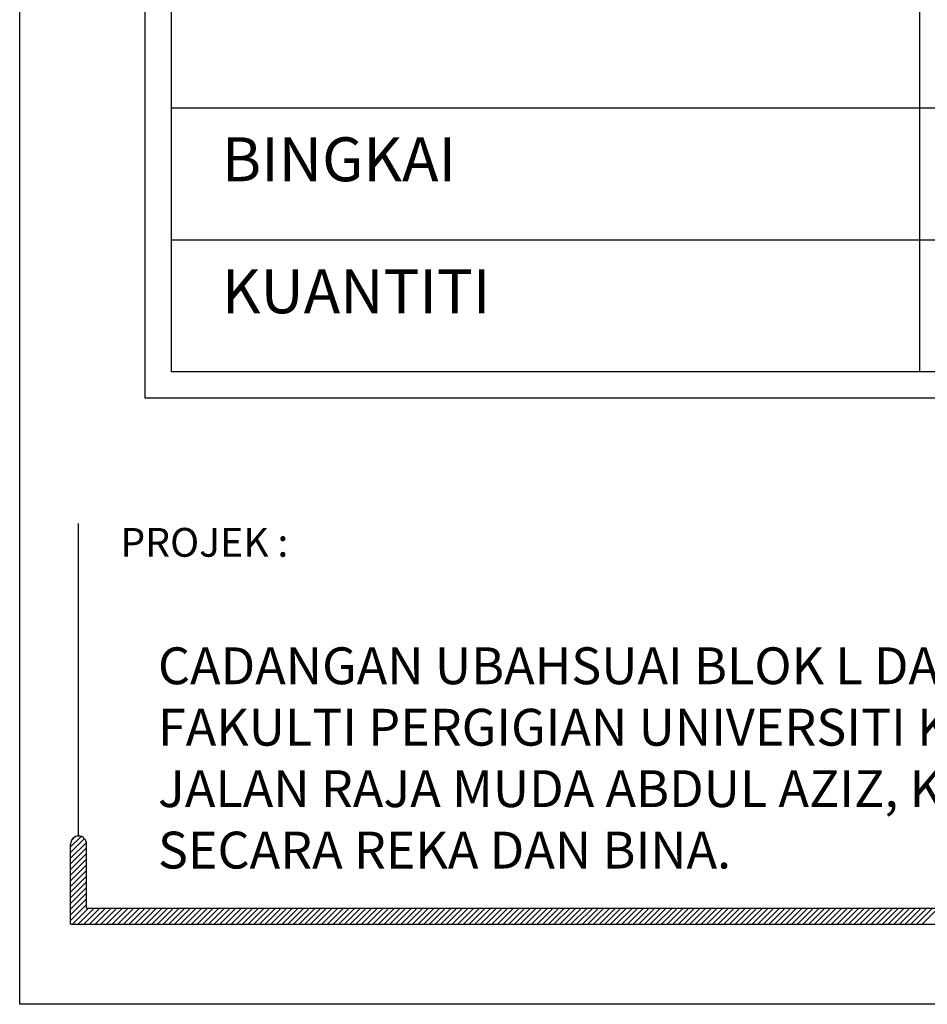
# Model space of a CAD drawing. Units: millimetres. Extents: x 22864 to 79143, y -31452 to 9449.
# Drawn here: x 46376 to 47822, y 1269 to 2838 of the extents above; entities that cross this region are included whole.
import ezdxf

# ---------------------------------------------------------------- set-up
doc = ezdxf.new("R2010")
doc.units = ezdxf.units.MM
doc.layers.add('FORMT', color=7, linetype='Continuous')
doc.layers.add('TB', color=7, linetype='Continuous')
doc.layers.add('sheet', color=6, linetype='Continuous', plot=False)
doc.styles.add('CtGt', font='GOTHIC.TTF')
doc.styles.add('tahoma', font='GOTHIC.TTF', dxfattribs={"height": 750})

msp = doc.modelspace()

# ---------------------------------------------------------------- linework, layer by layer
for p, q in [((46456.9, 1519.4, 0), (46473.6, 1536.1, 0)), ((46456.9, 1510.3, 0), (46479.1, 1532.6, 0)), ((46456.9, 1501.3, 0), (46482.1, 1526.6, 0)), ((46458.3, 1529.8, 0), (46463.7, 1535.3, 0)), ((46456.9, 1492.3, 0), (46482.4, 1517.8, 0)), ((46456.9, 1483.3, 0), (46482.4, 1508.8, 0)), ((46456.9, 1474.2, 0), (46482.4, 1499.8, 0)), ((46456.9, 1465.2, 0), (46482.4, 1490.7, 0)), ((46456.9, 1456.2, 0), (46482.4, 1481.7, 0)), ((46456.9, 1447.2, 0), (46482.4, 1472.7, 0)), ((46456.9, 1438.1, 0), (46482.4, 1463.7, 0)), ((46456.9, 1429.1, 0), (46482.4, 1454.6, 0)), ((46456.9, 1420.1, 0), (46482.4, 1445.6, 0)), ((46456.9, 1411, 0), (46482.4, 1436.6, 0)), ((46456.9, 1402, 0), (46482.4, 1427.6, 0)), ((46460.2, 1396.3, 0), (46485.7, 1421.8, 0)), ((46469.2, 1396.3, 0), (46494.7, 1421.8, 0)), ((46478.2, 1396.3, 0), (46503.7, 1421.8, 0)), ((46487.2, 1396.3, 0), (46512.8, 1421.8, 0)), ((46496.3, 1396.3, 0), (46521.8, 1421.8, 0)), ((46505.3, 1396.3, 0), (46530.8, 1421.8, 0)), ((46514.3, 1396.3, 0), (46539.8, 1421.8, 0)), ((46523.3, 1396.3, 0), (46548.9, 1421.8, 0)), ((46532.4, 1396.3, 0), (46557.9, 1421.8, 0)), ((46541.4, 1396.3, 0), (46566.9, 1421.8, 0)), ((46550.4, 1396.3, 0), (46576, 1421.8, 0)), ((46559.5, 1396.3, 0), (46585, 1421.8, 0)), ((46568.5, 1396.3, 0), (46594, 1421.8, 0)), ((46577.5, 1396.3, 0), (46603, 1421.8, 0)), ((46586.5, 1396.3, 0), (46612.1, 1421.8, 0)), ((46595.6, 1396.3, 0), (46621.1, 1421.8, 0)), ((46604.6, 1396.3, 0), (46630.1, 1421.8, 0)), ((46613.6, 1396.3, 0), (46639.1, 1421.8, 0)), ((46622.6, 1396.3, 0), (46648.2, 1421.8, 0)), ((46631.7, 1396.3, 0), (46657.2, 1421.8, 0)), ((46640.7, 1396.3, 0), (46666.2, 1421.8, 0)), ((46649.7, 1396.3, 0), (46675.3, 1421.8, 0)), ((46658.7, 1396.3, 0), (46684.3, 1421.8, 0)), ((46667.8, 1396.3, 0), (46693.3, 1421.8, 0)), ((46676.8, 1396.3, 0), (46702.3, 1421.8, 0)), ((46685.8, 1396.3, 0), (46711.4, 1421.8, 0)), ((46694.9, 1396.3, 0), (46720.4, 1421.8, 0)), ((46703.9, 1396.3, 0), (46729.4, 1421.8, 0)), ((46712.9, 1396.3, 0), (46738.4, 1421.8, 0)), ((46721.9, 1396.3, 0), (46747.5, 1421.8, 0)), ((46731, 1396.3, 0), (46756.5, 1421.8, 0)), ((46740, 1396.3, 0), (46765.5, 1421.8, 0)), ((46749, 1396.3, 0), (46774.5, 1421.8, 0)), ((46758, 1396.3, 0), (46783.6, 1421.8, 0)), ((46767.1, 1396.3, 0), (46792.6, 1421.8, 0)), ((46776.1, 1396.3, 0), (46801.6, 1421.8, 0)), ((46785.1, 1396.3, 0), (46810.7, 1421.8, 0)), ((46794.2, 1396.3, 0), (46819.7, 1421.8, 0)), ((46803.2, 1396.3, 0), (46828.7, 1421.8, 0)), ((46812.2, 1396.3, 0), (46837.7, 1421.8, 0)), ((46821.2, 1396.3, 0), (46846.8, 1421.8, 0)), ((46830.3, 1396.3, 0), (46855.8, 1421.8, 0)), ((46839.3, 1396.3, 0), (46864.8, 1421.8, 0)), ((46848.3, 1396.3, 0), (46873.8, 1421.8, 0)), ((46857.3, 1396.3, 0), (46882.9, 1421.8, 0)), ((46866.4, 1396.3, 0), (46891.9, 1421.8, 0)), ((46875.4, 1396.3, 0), (46900.9, 1421.8, 0)), ((46884.4, 1396.3, 0), (46910, 1421.8, 0)), ((46893.4, 1396.3, 0), (46919, 1421.8, 0)), ((46902.5, 1396.3, 0), (46928, 1421.8, 0)), ((46911.5, 1396.3, 0), (46937, 1421.8, 0)), ((46920.5, 1396.3, 0), (46946.1, 1421.8, 0)), ((46929.6, 1396.3, 0), (46955.1, 1421.8, 0)), ((46938.6, 1396.3, 0), (46964.1, 1421.8, 0)), ((46947.6, 1396.3, 0), (46973.1, 1421.8, 0)), ((46956.6, 1396.3, 0), (46982.2, 1421.8, 0)), ((46965.7, 1396.3, 0), (46991.2, 1421.8, 0)), ((46974.7, 1396.3, 0), (47000.2, 1421.8, 0)), ((46983.7, 1396.3, 0), (47009.2, 1421.8, 0)), ((46992.7, 1396.3, 0), (47018.3, 1421.8, 0)), ((47001.8, 1396.3, 0), (47027.3, 1421.8, 0)), ((47010.8, 1396.3, 0), (47036.3, 1421.8, 0)), ((47019.8, 1396.3, 0), (47045.4, 1421.8, 0)), ((47028.8, 1396.3, 0), (47054.4, 1421.8, 0)), ((47037.9, 1396.3, 0), (47063.4, 1421.8, 0)), ((47046.9, 1396.3, 0), (47072.4, 1421.8, 0)), ((47055.9, 1396.3, 0), (47081.5, 1421.8, 0)), ((47065, 1396.3, 0), (47090.5, 1421.8, 0)), ((47074, 1396.3, 0), (47099.5, 1421.8, 0)), ((47083, 1396.3, 0), (47108.5, 1421.8, 0)), ((47092, 1396.3, 0), (47117.6, 1421.8, 0)), ((47101.1, 1396.3, 0), (47126.6, 1421.8, 0)), ((47110.1, 1396.3, 0), (47135.6, 1421.8, 0)), ((47119.1, 1396.3, 0), (47144.7, 1421.8, 0)), ((47128.1, 1396.3, 0), (47153.7, 1421.8, 0)), ((47137.2, 1396.3, 0), (47162.7, 1421.8, 0)), ((47146.2, 1396.3, 0), (47171.7, 1421.8, 0)), ((47155.2, 1396.3, 0), (47180.8, 1421.8, 0)), ((47164.3, 1396.3, 0), (47189.8, 1421.8, 0)), ((47173.3, 1396.3, 0), (47198.8, 1421.8, 0)), ((47182.3, 1396.3, 0), (47207.8, 1421.8, 0)), ((47191.3, 1396.3, 0), (47216.9, 1421.8, 0)), ((47200.4, 1396.3, 0), (47225.9, 1421.8, 0)), ((47209.4, 1396.3, 0), (47234.9, 1421.8, 0)), ((47218.4, 1396.3, 0), (47243.9, 1421.8, 0)), ((47227.4, 1396.3, 0), (47253, 1421.8, 0)), ((47236.5, 1396.3, 0), (47262, 1421.8, 0)), ((47245.5, 1396.3, 0), (47271, 1421.8, 0)), ((47254.5, 1396.3, 0), (47280.1, 1421.8, 0)), ((47263.5, 1396.3, 0), (47289.1, 1421.8, 0)), ((47272.6, 1396.3, 0), (47298.1, 1421.8, 0)), ((47281.6, 1396.3, 0), (47307.1, 1421.8, 0)), ((47290.6, 1396.3, 0), (47316.2, 1421.8, 0)), ((47299.7, 1396.3, 0), (47325.2, 1421.8, 0)), ((47308.7, 1396.3, 0), (47334.2, 1421.8, 0)), ((47317.7, 1396.3, 0), (47343.2, 1421.8, 0)), ((47326.7, 1396.3, 0), (47352.3, 1421.8, 0)), ((47335.8, 1396.3, 0), (47361.3, 1421.8, 0)), ((47344.8, 1396.3, 0), (47370.3, 1421.8, 0)), ((47353.8, 1396.3, 0), (47379.3, 1421.8, 0)), ((47362.8, 1396.3, 0), (47388.4, 1421.8, 0)), ((47371.9, 1396.3, 0), (47397.4, 1421.8, 0)), ((47380.9, 1396.3, 0), (47406.4, 1421.8, 0)), ((47389.9, 1396.3, 0), (47415.5, 1421.8, 0)), ((47399, 1396.3, 0), (47424.5, 1421.8, 0)), ((47408, 1396.3, 0), (47433.5, 1421.8, 0)), ((47417, 1396.3, 0), (47442.5, 1421.8, 0)), ((47426, 1396.3, 0), (47451.6, 1421.8, 0)), ((47435.1, 1396.3, 0), (47460.6, 1421.8, 0)), ((47444.1, 1396.3, 0), (47469.6, 1421.8, 0)), ((47453.1, 1396.3, 0), (47478.6, 1421.8, 0)), ((47462.1, 1396.3, 0), (47487.7, 1421.8, 0)), ((47471.2, 1396.3, 0), (47496.7, 1421.8, 0)), ((47480.2, 1396.3, 0), (47505.7, 1421.8, 0)), ((47489.2, 1396.3, 0), (47514.8, 1421.8, 0)), ((47498.2, 1396.3, 0), (47523.8, 1421.8, 0)), ((47507.3, 1396.3, 0), (47532.8, 1421.8, 0)), ((47516.3, 1396.3, 0), (47541.8, 1421.8, 0)), ((47525.3, 1396.3, 0), (47550.9, 1421.8, 0)), ((47534.4, 1396.3, 0), (47559.9, 1421.8, 0)), ((47543.4, 1396.3, 0), (47568.9, 1421.8, 0)), ((47552.4, 1396.3, 0), (47577.9, 1421.8, 0)), ((47561.4, 1396.3, 0), (47587, 1421.8, 0)), ((47570.5, 1396.3, 0), (47596, 1421.8, 0)), ((47579.5, 1396.3, 0), (47605, 1421.8, 0)), ((47588.5, 1396.3, 0), (47614, 1421.8, 0)), ((47597.5, 1396.3, 0), (47623.1, 1421.8, 0)), ((47606.6, 1396.3, 0), (47632.1, 1421.8, 0)), ((47615.6, 1396.3, 0), (47641.1, 1421.8, 0)), ((47624.6, 1396.3, 0), (47650.2, 1421.8, 0)), ((47633.7, 1396.3, 0), (47659.2, 1421.8, 0)), ((47642.7, 1396.3, 0), (47668.2, 1421.8, 0)), ((47651.7, 1396.3, 0), (47677.2, 1421.8, 0)), ((47660.7, 1396.3, 0), (47686.3, 1421.8, 0)), ((47669.8, 1396.3, 0), (47695.3, 1421.8, 0)), ((47678.8, 1396.3, 0), (47704.3, 1421.8, 0)), ((47687.8, 1396.3, 0), (47713.3, 1421.8, 0)), ((47696.8, 1396.3, 0), (47722.4, 1421.8, 0)), ((47705.9, 1396.3, 0), (47731.4, 1421.8, 0)), ((47714.9, 1396.3, 0), (47740.4, 1421.8, 0)), ((47723.9, 1396.3, 0), (47749.5, 1421.8, 0)), ((47732.9, 1396.3, 0), (47758.5, 1421.8, 0)), ((47742, 1396.3, 0), (47767.5, 1421.8, 0)), ((47751, 1396.3, 0), (47776.5, 1421.8, 0)), ((47760, 1396.3, 0), (47785.6, 1421.8, 0)), ((47769.1, 1396.3, 0), (47794.6, 1421.8, 0)), ((47778.1, 1396.3, 0), (47803.6, 1421.8, 0)), ((47787.1, 1396.3, 0), (47812.6, 1421.8, 0)), ((47796.1, 1396.3, 0), (47821.7, 1421.8, 0)), ((47805.2, 1396.3, 0), (47830.7, 1421.8, 0)), ((47814.2, 1396.3, 0), (47839.7, 1421.8, 0))]:
    msp.add_line(p, q)
at = {"layer": 'FORMT'}
for p, q in [((47810.2, 7923, 0), (47810.2, 2276.6, 0)), ((46617.8, 2697.2, 0), (56389.5, 2697.2, 0)), ((46617.8, 2486.9, 0), (56389.5, 2486.9, 0))]:
    msp.add_line(p, q, dxfattribs=at)
at = {"layer": 'FORMT', "color": 1, "elevation": 0}
msp.add_lwpolyline([(46575.8, 8248.9), (56431.5, 8248.9), (56431.5, 2845.8), (56431.5, 2234.6), (46575.8, 2234.6), (46575.8, 2845.8)], close=True, dxfattribs=at)
at = {"layer": 'FORMT', "elevation": 0}
msp.add_lwpolyline([(46617.8, 8206.9), (56389.5, 8206.9), (56389.5, 2845.8), (56389.5, 2276.6), (46617.8, 2276.6), (46617.8, 2845.8)], close=True, dxfattribs=at)
at = {"layer": 'sheet', "color": 6, "elevation": 0}
msp.add_lwpolyline([(46375.8, 1268.6), (46375.8, 8448.9), (56631.5, 8448.9), (56631.5, 1268.6), (46375.8, 1268.6)], close=True, dxfattribs=at)
at = {"layer": 'TB'}
for p, q in [((46469.6, 1536.7, 0), (46469.6, 2034.6, 0)), ((46456.9, 1396.3, 0), (46456.9, 1524, 0)), ((46482.4, 1421.8, 0), (46482.4, 1524, 0)), ((46482.4, 1421.8, 0), (49887.1, 1421.8, 0)), ((46456.9, 1396.3, 0), (56550.5, 1396.3, 0))]:
    msp.add_line(p, q, dxfattribs=at)
msp.add_arc((46469.6, 1524, 0), 12.8, 0, 180, dxfattribs=at)

# ---------------------------------------------------------------- texts
at = {"color": 7, "ltscale": 2, "char_height": 70, "width": 7642.42, "attachment_point": 1, "style": 'CtGt'}
for s, insert in [('{\\fCentury Gothic|b1|i0|c0|p34;BINGKAI}', (46698, 2650.1, 0)), ('{\\fCentury Gothic|b1|i0|c0|p34;KUANTITI}', (46698, 2439.8, 0))]:
    msp.add_mtext(s, dxfattribs=dict(at, insert=insert))
at = {"layer": 'TB', "style": 'tahoma'}
msp.add_text('PROJEK :', height=45.84, dxfattribs=at).set_placement((46536.2, 1981.8, 0))
at = {"layer": 'TB', "insert": (46596.2, 1837.4, 0), "char_height": 58.723, "width": 2397.148, "attachment_point": 1, "style": 'tahoma'}
msp.add_mtext('{\\fCentury Gothic|b1|i0|c0|p34;\\C6;CADANGAN UBAHSUAI BLOK L DAN Q UNTUK \\PFAKULTI PERGIGIAN UNIVERSITI KEBANGSAAN MALAYSIA \\PJALAN RAJA MUDA ABDUL AZIZ, KUALA LUMPUR\\PSECARA REKA DAN BINA.}', dxfattribs=at)

doc.saveas('drawing.dxf')
